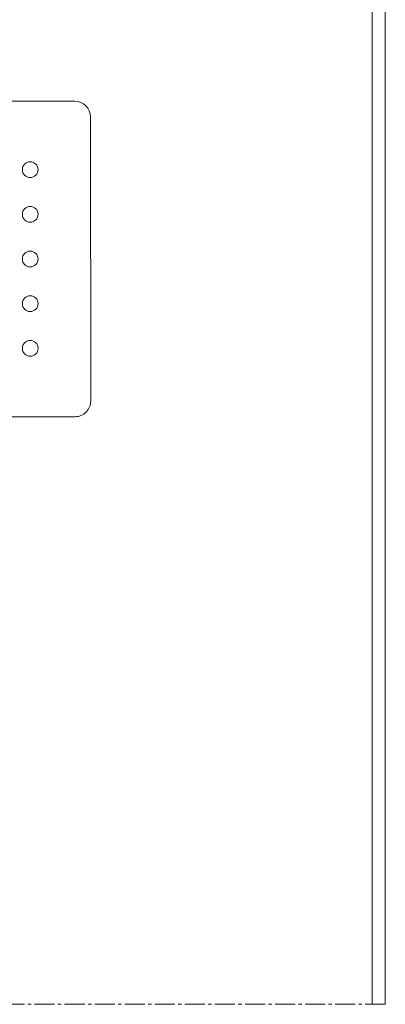
# Model space of a CAD drawing. Units: millimetres. Extents: x 1422 to 2676, y -91 to 557.
# Drawn here: x 1554 to 1623, y 174 to 361 of the extents above; entities that cross this region are included whole.
import ezdxf

# ---------------------------------------------------------------- set-up
doc = ezdxf.new("R2010")
doc.units = ezdxf.units.MM
doc.linetypes.add('MITTE2', pattern=[28.575, 19.05, -3.175, 3.175, -3.175])
for name, color, linetype, lineweight in [('Profil_System_HUECK', 7, 'Continuous', 18), ('SX-0-Schnittlinie', 7, 'MITTE2', 13), ('SX-Profil_Ansicht', 7, 'Continuous', 13)]:
    doc.layers.add(name, color=color, linetype=linetype, lineweight=lineweight)

# ---------------------------------------------------------------- blocks, each defined once
blk = doc.blocks.new('1')
at = {"layer": 'Profil_System_HUECK'}
for p, q in [((2525.5, -190.79), (2475.54, -190.79)), ((2472.54, -193.79), (2472.5, -247.79)), ((2475.5, -250.79), (2525.5, -250.79))]:
    blk.add_line(p, q, dxfattribs=at)
for centre in [(2484, -203.79), (2484, -212.29), (2484, -220.79), (2484, -229.29), (2484, -237.79)]:
    blk.add_circle(centre, 1.5, dxfattribs=at)
for centre, start, end in [((2475.54, -193.79), 90.0002, 179.963), ((2475.5, -247.79), 179.963, 270)]:
    blk.add_arc(centre, 3, start, end, dxfattribs=at)
blk = doc.blocks.new('PfostenAnsicht')
at = {"layer": 'SX-Profil_Ansicht'}
for p, q in [((1620.51, 173.7), (1620.51, 516.2)), ((1623.01, 173.7), (1623.01, 516.2))]:
    blk.add_line(p, q, dxfattribs=at)

msp = doc.modelspace()

# ---------------------------------------------------------------- linework, layer by layer
at = {"layer": 'SX-0-Schnittlinie', "ltscale": 0.2}
msp.add_line((1623.01, 173.7), (1427.01, 173.7), dxfattribs=at)
at = {"layer": 'SX-Profil_Ansicht'}
msp.add_line((1623.01, 173.7), (1623.01, 516.2), dxfattribs=at)

# ---------------------------------------------------------------- block references
at = {"layer": 'Profil_System_HUECK', "xscale": -1}
msp.add_blockref('1', (4039.51, 536.25), dxfattribs=at)
at = {"layer": 'SX-Profil_Ansicht'}
msp.add_blockref('PfostenAnsicht', (0, -0.02), dxfattribs=at)

doc.saveas('drawing.dxf')
